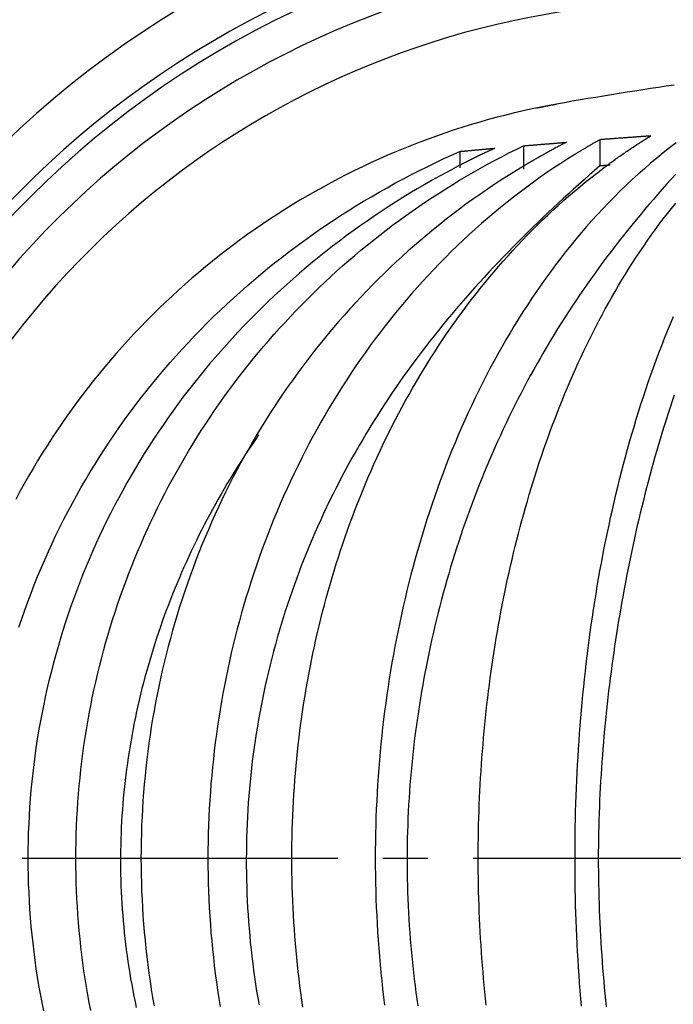
# Model space of a CAD drawing. Extents: x -436 to 2039, y 12 to 4474.
# Drawn here: x 657 to 672, y 2230 to 2252 of the extents above; entities that cross this region are included whole.
import ezdxf

# ---------------------------------------------------------------- set-up
doc = ezdxf.new("R2010")
doc.units = 0
doc.linetypes.add('EXLTYPE3', pattern=[10, 7, -1, 1, -1])
doc.layers.get('0').update_dxf_attribs({"linetype": 'CONTINUOUS'})
doc.layers.get('DEFPOINTS').update_dxf_attribs({"linetype": 'CONTINUOUS'})
doc.layers.add('本体', color=7, linetype='CONTINUOUS')
doc.styles.add('EXCADDIM1', font='monotxt', dxfattribs={"width": 0.84, "bigfont": 'extfont'})
doc.styles.get("Standard").update_dxf_attribs({"font": 'monotxt', "bigfont": 'extfont'})
doc.dimstyles.new('ISO-25', dxfattribs={"dimtxt": 2.5, "dimasz": 2.5, "dimexe": 1.25, "dimexo": 0.625, "dimtad": 1, "dimtxsty": 'STANDARD', "dimcen": 2.5, "dimazin": 3, "dimtfac": 1, "dimtmove": 0, "dimatfit": 3})

# ---------------------------------------------------------------- blocks, each defined once
blk = doc.blocks.new('EX_NORM')
at = {"color": 0, "linetype": 'CONTINUOUS'}
for q in [(-1, 0.16667), (-1, 0), (-1, -0.16667)]:
    blk.add_line((0, 0), q, dxfattribs=at)
blk = doc.blocks.new('*D21')
at = {"layer": 'DEFPOINTS', "color": 0}
for p in [(672, 2314.155), (549, 2233), (672, 2233)]:
    blk.add_point(p, dxfattribs=at)
at = {"layer": '本体', "color": 3, "linetype": 'CONTINUOUS'}
blk.add_line((579, 2314.155), (642, 2314.155), dxfattribs=at)
at = {"layer": '本体', "color": 3, "xscale": 30, "yscale": 30, "zscale": 30, "rotation": 180}
blk.add_blockref('EX_NORM', (549, 2314.155), dxfattribs=at)
at = {"layer": '本体', "color": 3, "xscale": 30, "yscale": 30, "zscale": 30}
blk.add_blockref('EX_NORM', (672, 2314.155), dxfattribs=at)
at = {"layer": '本体', "color": 2, "insert": (469, 2337.655), "char_height": 40, "attachment_point": 5, "style": 'EXCADDIM1'}
blk.add_mtext('123', dxfattribs=at)

msp = doc.modelspace()

# ---------------------------------------------------------------- linework, layer by layer
at = {"layer": '本体', "color": 6, "linetype": 'EXLTYPE3'}
msp.add_line((507.122, 2233), (1231, 2233), dxfattribs=at)
at = {"layer": '本体', "color": 6, "linetype": 'CONTINUOUS', "flags": 128}
for points in [[(671.583, 2250.151), (671.409, 2250.125), (671.235, 2250.098), (671.061, 2250.071), (670.887, 2250.044), (670.713, 2250.017), (670.538, 2249.989), (670.364, 2249.962), (670.19, 2249.934), (670.016, 2249.906), (669.843, 2249.877), (669.669, 2249.848), (669.495, 2249.819), (669.321, 2249.789), (669.148, 2249.759), (668.974, 2249.729), (668.78, 2249.692), (668.587, 2249.654), (668.394, 2249.613), (668.201, 2249.57), (668.009, 2249.525), (667.818, 2249.478), (667.627, 2249.428), (667.437, 2249.376), (667.247, 2249.322), (667.058, 2249.266), (666.87, 2249.208), (666.682, 2249.147), (666.496, 2249.084), (666.309, 2249.019), (666.124, 2248.952), (665.939, 2248.883), (665.755, 2248.812), (665.573, 2248.738), (665.39, 2248.662), (665.209, 2248.585), (665.029, 2248.505), (664.85, 2248.423), (664.671, 2248.339), (664.494, 2248.253), (664.317, 2248.165), (664.142, 2248.075), (663.968, 2247.983), (663.794, 2247.888), (663.622, 2247.792), (663.451, 2247.694), (663.281, 2247.594), (663.113, 2247.492), (662.945, 2247.388), (662.779, 2247.282), (662.614, 2247.174), (662.45, 2247.064), (662.288, 2246.952), (662.126, 2246.839), (661.967, 2246.723), (661.808, 2246.606), (661.651, 2246.487), (661.495, 2246.366), (661.341, 2246.243), (661.188, 2246.119), (661.037, 2245.992), (660.887, 2245.864), (660.738, 2245.735), (660.591, 2245.603), (660.446, 2245.47), (660.302, 2245.335), (660.16, 2245.199), (660.019, 2245.061), (659.88, 2244.921), (659.743, 2244.779), (659.607, 2244.636), (659.473, 2244.492), (659.34, 2244.346), (659.209, 2244.198), (659.08, 2244.049), (658.953, 2243.899), (658.828, 2243.747), (658.704, 2243.593), (658.582, 2243.438), (658.462, 2243.282), (658.343, 2243.124), (658.227, 2242.965), (658.112, 2242.805), (657.999, 2242.643), (657.889, 2242.48), (657.78, 2242.315), (657.672, 2242.15), (657.567, 2241.983), (657.464, 2241.815), (657.363, 2241.646), (657.264, 2241.476), (657.166, 2241.304), (657.071, 2241.131), (656.978, 2240.958)], [(668.519, 2249.64), (668.53, 2249.642), (668.541, 2249.644), (668.553, 2249.647), (668.564, 2249.649), (668.576, 2249.652), (668.587, 2249.654), (668.598, 2249.656), (668.61, 2249.659), (668.621, 2249.661), (668.633, 2249.663), (668.644, 2249.665), (668.655, 2249.668), (668.667, 2249.67), (668.678, 2249.672), (668.69, 2249.675), (668.701, 2249.677), (668.712, 2249.679), (668.724, 2249.681), (668.735, 2249.684), (668.747, 2249.686), (668.758, 2249.688), (668.769, 2249.69), (668.781, 2249.692), (668.792, 2249.695), (668.804, 2249.697), (668.815, 2249.699), (668.827, 2249.701), (668.838, 2249.703), (668.849, 2249.705), (668.861, 2249.708), (668.872, 2249.71), (668.884, 2249.712), (668.895, 2249.714), (668.907, 2249.716), (668.918, 2249.718), (668.929, 2249.72), (668.941, 2249.722), (668.952, 2249.725), (668.964, 2249.727), (668.975, 2249.729)], [(663.102, 2232.999), (663.103, 2233.157), (663.104, 2233.314), (663.107, 2233.472), (663.111, 2233.63), (663.116, 2233.787), (663.122, 2233.945), (663.129, 2234.103), (663.138, 2234.26), (663.147, 2234.418), (663.158, 2234.575), (663.169, 2234.733), (663.182, 2234.89), (663.196, 2235.047), (663.211, 2235.204), (663.227, 2235.361), (663.244, 2235.518), (663.263, 2235.675), (663.282, 2235.831), (663.303, 2235.988), (663.325, 2236.144), (663.347, 2236.3), (663.371, 2236.456), (663.396, 2236.612), (663.423, 2236.767), (663.45, 2236.923), (663.478, 2237.078), (663.508, 2237.233), (663.539, 2237.388), (663.57, 2237.542), (663.603, 2237.696), (663.637, 2237.85), (663.673, 2238.004), (663.709, 2238.158), (663.746, 2238.311), (663.785, 2238.464), (663.825, 2238.617), (663.866, 2238.769), (663.908, 2238.921), (663.951, 2239.073), (663.995, 2239.224), (664.04, 2239.375), (664.087, 2239.526), (664.135, 2239.676), (664.184, 2239.826), (664.234, 2239.976), (664.285, 2240.125), (664.337, 2240.274), (664.39, 2240.423), (664.445, 2240.571), (664.501, 2240.718), (664.558, 2240.865), (664.616, 2241.012), (664.675, 2241.158), (664.735, 2241.304), (664.797, 2241.449), (664.859, 2241.594), (664.923, 2241.738), (664.988, 2241.882), (665.055, 2242.025), (665.122, 2242.168), (665.19, 2242.31), (665.26, 2242.451), (665.331, 2242.592), (665.403, 2242.733), (665.476, 2242.873), (665.551, 2243.012), (665.626, 2243.15), (665.703, 2243.288), (665.781, 2243.425), (665.86, 2243.562), (665.94, 2243.698), (666.022, 2243.833), (666.104, 2243.967), (666.188, 2244.101), (666.273, 2244.234), (666.359, 2244.366), (666.446, 2244.497), (666.535, 2244.628), (666.625, 2244.758), (666.716, 2244.887), (666.808, 2245.015), (666.901, 2245.142), (666.995, 2245.268), (667.091, 2245.394), (667.188, 2245.519), (667.286, 2245.642), (667.385, 2245.765), (667.485, 2245.887), (667.587, 2246.008), (667.689, 2246.127), (667.793, 2246.246), (667.898, 2246.364), (668.004, 2246.481), (668.112, 2246.596), (668.22, 2246.711), (668.33, 2246.824), (668.441, 2246.937), (668.553, 2247.048), (668.666, 2247.158), (668.78, 2247.267), (668.895, 2247.374), (669.012, 2247.481), (669.13, 2247.586), (669.248, 2247.69), (669.368, 2247.792), (669.489, 2247.894), (669.611, 2247.994), (669.735, 2248.092), (669.859, 2248.19), (669.984, 2248.286), (670.01, 2248.305), (670.036, 2248.325), (670.063, 2248.344), (670.089, 2248.364), (670.115, 2248.383), (670.141, 2248.402), (670.167, 2248.421), (670.194, 2248.441), (670.22, 2248.46), (670.246, 2248.479), (670.273, 2248.498), (670.299, 2248.517), (670.326, 2248.536), (670.352, 2248.554), (670.379, 2248.573), (670.406, 2248.592), (670.432, 2248.61), (670.459, 2248.629), (670.486, 2248.647), (670.513, 2248.666), (670.54, 2248.684), (670.567, 2248.702), (670.594, 2248.721), (670.621, 2248.739), (670.648, 2248.757), (670.675, 2248.775), (670.702, 2248.793), (670.729, 2248.811), (670.756, 2248.829), (670.783, 2248.846), (670.811, 2248.864), (670.838, 2248.882), (670.866, 2248.899), (670.893, 2248.917), (670.92, 2248.934), (670.948, 2248.951), (670.975, 2248.969), (671.003, 2248.986), (671.031, 2249.003), (671.058, 2249.02), (671.04, 2249.019), (671.021, 2249.018), (671.002, 2249.016), (670.983, 2249.015), (670.965, 2249.013), (670.946, 2249.012), (670.927, 2249.011), (670.909, 2249.009), (670.89, 2249.008), (670.871, 2249.007), (670.852, 2249.005), (670.834, 2249.004), (670.815, 2249.003), (670.796, 2249.001), (670.777, 2249), (670.759, 2248.999), (670.74, 2248.997), (670.721, 2248.996), (670.703, 2248.995), (670.684, 2248.993), (670.665, 2248.992), (670.646, 2248.99), (670.628, 2248.989), (670.609, 2248.988), (670.59, 2248.986), (670.572, 2248.985), (670.553, 2248.984), (670.534, 2248.982), (670.515, 2248.981), (670.497, 2248.98), (670.478, 2248.978), (670.459, 2248.977), (670.44, 2248.975), (670.422, 2248.974), (670.403, 2248.973), (670.384, 2248.971), (670.366, 2248.97), (670.347, 2248.968), (670.328, 2248.967), (670.309, 2248.966), (670.291, 2248.964), (670.272, 2248.963), (670.253, 2248.962), (670.234, 2248.96), (670.216, 2248.959), (670.197, 2248.957), (670.178, 2248.956), (670.16, 2248.955), (670.141, 2248.953), (670.122, 2248.952), (670.103, 2248.95), (670.085, 2248.949), (670.066, 2248.947), (670.047, 2248.946), (670.029, 2248.945), (670.01, 2248.943), (669.991, 2248.942), (669.972, 2248.94), (669.954, 2248.939), (669.935, 2248.938), (669.921, 2248.93), (669.907, 2248.922), (669.893, 2248.914), (669.879, 2248.906), (669.865, 2248.898), (669.85, 2248.89), (669.836, 2248.882), (669.822, 2248.874), (669.808, 2248.866), (669.794, 2248.858), (669.78, 2248.85), (669.766, 2248.842), (669.752, 2248.834), (669.738, 2248.826), (669.724, 2248.817), (669.71, 2248.809), (669.696, 2248.801), (669.682, 2248.793), (669.668, 2248.785), (669.655, 2248.777), (669.641, 2248.768), (669.627, 2248.76), (669.613, 2248.752), (669.599, 2248.744), (669.585, 2248.735), (669.571, 2248.727), (669.557, 2248.719), (669.543, 2248.711), (669.529, 2248.702), (669.516, 2248.694), (669.502, 2248.685), (669.488, 2248.677), (669.474, 2248.669), (669.46, 2248.66), (669.447, 2248.652), (669.433, 2248.643), (669.419, 2248.635), (669.405, 2248.627), (669.391, 2248.618), (669.378, 2248.61), (669.222, 2248.512), (669.067, 2248.413), (668.914, 2248.311), (668.762, 2248.208), (668.611, 2248.103), (668.462, 2247.996), (668.313, 2247.888), (668.166, 2247.777), (668.02, 2247.665), (667.876, 2247.551), (667.733, 2247.436), (667.591, 2247.319), (667.451, 2247.2), (667.312, 2247.08), (667.175, 2246.958), (667.039, 2246.834), (666.904, 2246.709), (666.771, 2246.583), (666.639, 2246.455), (666.509, 2246.325), (666.38, 2246.194), (666.253, 2246.062), (666.127, 2245.928), (666.003, 2245.793), (665.88, 2245.656), (665.758, 2245.518), (665.638, 2245.379), (665.52, 2245.239), (665.403, 2245.097), (665.288, 2244.954), (665.174, 2244.809), (665.062, 2244.664), (664.952, 2244.517), (664.842, 2244.369), (664.735, 2244.22), (664.629, 2244.07), (664.525, 2243.919), (664.422, 2243.767), (664.321, 2243.613), (664.221, 2243.459), (664.123, 2243.304), (664.027, 2243.147), (663.932, 2242.99), (663.839, 2242.832), (663.747, 2242.672), (663.657, 2242.512), (663.569, 2242.351), (663.482, 2242.189), (663.397, 2242.026), (663.314, 2241.863), (663.232, 2241.698), (663.152, 2241.533), (663.073, 2241.367), (662.996, 2241.2), (662.921, 2241.033), (662.847, 2240.864), (662.775, 2240.695), (662.705, 2240.526), (662.636, 2240.355), (662.569, 2240.184), (662.503, 2240.013), (662.44, 2239.84), (662.377, 2239.668), (662.317, 2239.494), (662.258, 2239.32), (662.201, 2239.146), (662.145, 2238.97), (662.091, 2238.795), (662.039, 2238.619), (661.988, 2238.442), (661.94, 2238.265), (661.892, 2238.088), (661.847, 2237.91), (661.803, 2237.731), (661.76, 2237.553), (661.72, 2237.374), (661.681, 2237.194), (661.643, 2237.014), (661.608, 2236.834), (661.574, 2236.654), (661.541, 2236.473), (661.511, 2236.292), (661.481, 2236.11), (661.454, 2235.929), (661.428, 2235.747), (661.404, 2235.565), (661.382, 2235.382), (661.361, 2235.2), (661.342, 2235.017), (661.325, 2234.834), (661.309, 2234.651), (661.295, 2234.468), (661.282, 2234.285), (661.271, 2234.101), (661.262, 2233.918), (661.255, 2233.734), (661.249, 2233.551), (661.245, 2233.367), (661.242, 2233.184), (661.242, 2233), (661.242, 2232.816), (661.245, 2232.633), (661.249, 2232.449), (661.255, 2232.266), (661.262, 2232.082), (661.271, 2231.899), (661.282, 2231.715), (661.295, 2231.532), (661.309, 2231.349), (661.325, 2231.166), (661.342, 2230.983), (661.361, 2230.8), (661.382, 2230.618), (661.404, 2230.435), (661.428, 2230.253), (661.454, 2230.071), (661.481, 2229.89), (661.511, 2229.708)], [(669.935, 2248.938), (669.935, 2248.355), (669.818, 2248.254), (669.701, 2248.152), (669.584, 2248.049), (669.469, 2247.946), (669.353, 2247.843), (669.238, 2247.739), (669.124, 2247.634), (669.01, 2247.529), (668.897, 2247.423), (668.784, 2247.317), (668.671, 2247.21), (668.559, 2247.102), (668.448, 2246.994), (668.337, 2246.886), (668.227, 2246.777), (668.117, 2246.667), (668.008, 2246.557), (667.9, 2246.446), (667.792, 2246.335), (667.684, 2246.223), (667.578, 2246.111), (667.472, 2245.997), (667.366, 2245.884), (667.262, 2245.769), (667.158, 2245.654), (667.055, 2245.538), (666.952, 2245.422), (666.851, 2245.305), (666.75, 2245.187), (666.65, 2245.068), (666.55, 2244.949), (666.452, 2244.829), (666.354, 2244.709), (666.257, 2244.588), (666.162, 2244.466), (666.067, 2244.343), (665.972, 2244.22), (665.879, 2244.096), (665.787, 2243.972), (665.695, 2243.846), (665.605, 2243.72), (665.515, 2243.594), (665.427, 2243.466), (665.339, 2243.338), (665.253, 2243.21), (665.167, 2243.08), (665.082, 2242.95), (664.999, 2242.82), (664.916, 2242.689), (664.835, 2242.557), (664.754, 2242.424), (664.675, 2242.291), (664.597, 2242.157), (664.519, 2242.023), (664.443, 2241.887), (664.368, 2241.752), (664.294, 2241.615), (664.221, 2241.479), (664.149, 2241.341), (664.078, 2241.203), (664.009, 2241.064), (663.94, 2240.925), (663.873, 2240.786), (663.807, 2240.645), (663.742, 2240.504), (663.678, 2240.363), (663.616, 2240.221), (663.554, 2240.079), (663.494, 2239.936), (663.435, 2239.792), (663.377, 2239.648), (663.32, 2239.504), (663.265, 2239.359), (663.211, 2239.214), (663.158, 2239.068), (663.106, 2238.922), (663.055, 2238.775), (663.006, 2238.628), (662.958, 2238.481), (662.911, 2238.333), (662.866, 2238.185), (662.821, 2238.036), (662.778, 2237.887), (662.737, 2237.738), (662.696, 2237.588), (662.657, 2237.438), (662.619, 2237.287), (662.583, 2237.137), (662.547, 2236.986), (662.513, 2236.834), (662.481, 2236.683), (662.449, 2236.531), (662.419, 2236.379), (662.39, 2236.226), (662.363, 2236.074), (662.337, 2235.921), (662.312, 2235.768), (662.289, 2235.614), (662.266, 2235.461), (662.246, 2235.307), (662.226, 2235.153), (662.208, 2234.999), (662.191, 2234.845), (662.175, 2234.691), (662.161, 2234.536), (662.148, 2234.382), (662.137, 2234.227), (662.127, 2234.072), (662.118, 2233.917), (662.11, 2233.763), (662.104, 2233.608), (662.099, 2233.453), (662.095, 2233.297), (662.093, 2233.142), (662.092, 2232.987), (662.092, 2232.832), (662.094, 2232.677), (662.096, 2232.522), (662.101, 2232.367), (662.106, 2232.212), (662.113, 2232.057), (662.121, 2231.902), (662.13, 2231.747), (662.141, 2231.593), (662.153, 2231.438), (662.167, 2231.284), (662.181, 2231.129), (662.198, 2230.975), (662.215, 2230.821), (662.234, 2230.667), (662.254, 2230.513), (662.275, 2230.359), (662.298, 2230.206), (662.322, 2230.053), (662.347, 2229.9), (662.374, 2229.747)], [(657.049, 2238.122), (657.113, 2238.312), (657.178, 2238.501), (657.246, 2238.689), (657.317, 2238.877), (657.389, 2239.063), (657.464, 2239.249), (657.541, 2239.434), (657.62, 2239.618), (657.701, 2239.801), (657.785, 2239.983), (657.87, 2240.164), (657.958, 2240.344), (658.048, 2240.523), (658.14, 2240.701), (658.235, 2240.878), (658.331, 2241.054), (658.429, 2241.228), (658.53, 2241.401), (658.632, 2241.573), (658.737, 2241.744), (658.844, 2241.914), (658.952, 2242.082), (659.063, 2242.249), (659.175, 2242.415), (659.29, 2242.579), (659.406, 2242.743), (659.524, 2242.904), (659.644, 2243.065), (659.766, 2243.223), (659.89, 2243.381), (660.016, 2243.537), (660.143, 2243.691), (660.272, 2243.844), (660.403, 2243.996), (660.536, 2244.146), (660.67, 2244.294), (660.807, 2244.441), (660.944, 2244.587), (661.084, 2244.731), (661.225, 2244.873), (661.368, 2245.013), (661.512, 2245.152), (661.658, 2245.29), (661.805, 2245.425), (661.954, 2245.559), (662.104, 2245.692), (662.256, 2245.822), (662.409, 2245.951), (662.564, 2246.078), (662.72, 2246.204), (662.878, 2246.327), (663.036, 2246.449), (663.197, 2246.57), (663.358, 2246.688), (663.521, 2246.805), (663.685, 2246.92), (663.85, 2247.033), (664.017, 2247.144), (664.185, 2247.254), (664.353, 2247.362), (664.524, 2247.468), (664.695, 2247.572), (664.867, 2247.674), (665.04, 2247.774), (665.215, 2247.873), (665.39, 2247.97), (665.567, 2248.065), (665.744, 2248.158), (665.922, 2248.249), (666.101, 2248.339), (666.281, 2248.426), (666.462, 2248.512), (666.644, 2248.596), (666.827, 2248.678), (666.84, 2248.679), (666.853, 2248.68), (666.866, 2248.681), (666.879, 2248.682), (666.892, 2248.684), (666.904, 2248.685), (666.917, 2248.686), (666.93, 2248.687), (666.943, 2248.688), (666.956, 2248.69), (666.969, 2248.691), (666.982, 2248.692), (666.995, 2248.693), (667.008, 2248.694), (667.021, 2248.695), (667.034, 2248.697), (667.047, 2248.698), (667.06, 2248.699), (667.073, 2248.7), (667.086, 2248.701), (667.099, 2248.703), (667.112, 2248.704), (667.125, 2248.705), (667.138, 2248.706), (667.151, 2248.707), (667.164, 2248.708), (667.177, 2248.71), (667.19, 2248.711), (667.203, 2248.712), (667.216, 2248.713), (667.229, 2248.714), (667.242, 2248.715), (667.255, 2248.717), (667.267, 2248.718), (667.28, 2248.719), (667.293, 2248.72), (667.306, 2248.721), (667.319, 2248.722), (667.332, 2248.724), (667.345, 2248.725), (667.358, 2248.726), (667.371, 2248.727), (667.384, 2248.728), (667.397, 2248.729), (667.41, 2248.73), (667.423, 2248.732), (667.436, 2248.733), (667.449, 2248.734), (667.462, 2248.735), (667.475, 2248.736), (667.488, 2248.737), (667.501, 2248.739), (667.514, 2248.74), (667.527, 2248.741), (667.54, 2248.742), (667.553, 2248.743), (667.566, 2248.744), (667.579, 2248.745), (667.592, 2248.746), (667.605, 2248.748)], [(667.605, 2248.748), (667.582, 2248.737), (667.56, 2248.727), (667.537, 2248.716), (667.514, 2248.706), (667.492, 2248.695), (667.469, 2248.685), (667.447, 2248.674), (667.424, 2248.664), (667.402, 2248.653), (667.379, 2248.642), (667.357, 2248.632), (667.335, 2248.621), (667.312, 2248.61), (667.29, 2248.599), (667.267, 2248.589), (667.245, 2248.578), (667.223, 2248.567), (667.2, 2248.556), (667.178, 2248.545), (667.156, 2248.534), (667.133, 2248.523), (667.111, 2248.512), (667.089, 2248.501), (667.067, 2248.49), (667.044, 2248.479), (667.022, 2248.468), (667, 2248.457), (666.978, 2248.445), (666.955, 2248.434), (666.933, 2248.423), (666.911, 2248.412), (666.889, 2248.4), (666.867, 2248.389), (666.845, 2248.378), (666.823, 2248.366), (666.8, 2248.355), (666.778, 2248.343), (666.756, 2248.332), (666.734, 2248.32), (666.712, 2248.309), (666.545, 2248.22), (666.379, 2248.129), (666.214, 2248.037), (666.049, 2247.944), (665.886, 2247.848), (665.723, 2247.751), (665.562, 2247.652), (665.401, 2247.552), (665.242, 2247.45), (665.083, 2247.346), (664.926, 2247.241), (664.77, 2247.134), (664.615, 2247.025), (664.461, 2246.915), (664.308, 2246.803), (664.156, 2246.69), (664.006, 2246.575), (663.857, 2246.459), (663.709, 2246.341), (663.562, 2246.221), (663.417, 2246.1), (663.273, 2245.978), (663.13, 2245.854), (662.988, 2245.728), (662.848, 2245.601), (662.709, 2245.472), (662.572, 2245.342), (662.436, 2245.211), (662.301, 2245.078), (662.168, 2244.943), (662.036, 2244.807), (661.906, 2244.67), (661.777, 2244.531), (661.65, 2244.391), (661.524, 2244.25), (661.4, 2244.107), (661.277, 2243.963), (661.156, 2243.818), (661.036, 2243.671), (660.918, 2243.523), (660.802, 2243.374), (660.687, 2243.223), (660.574, 2243.072), (660.463, 2242.919), (660.353, 2242.764), (660.245, 2242.609), (660.139, 2242.452), (660.034, 2242.295), (659.931, 2242.136), (659.83, 2241.976), (659.731, 2241.815), (659.633, 2241.653), (659.537, 2241.49), (659.443, 2241.325), (659.351, 2241.16), (659.261, 2240.994), (659.172, 2240.826), (659.086, 2240.658), (659.001, 2240.489), (658.918, 2240.319), (658.837, 2240.148), (658.758, 2239.976), (658.681, 2239.803), (658.606, 2239.629), (658.532, 2239.455), (658.461, 2239.28), (658.391, 2239.103), (658.324, 2238.927), (658.259, 2238.749), (658.195, 2238.571), (658.134, 2238.392), (658.074, 2238.212), (658.017, 2238.032), (657.961, 2237.851), (657.908, 2237.669), (657.856, 2237.487), (657.807, 2237.305), (657.76, 2237.121), (657.714, 2236.938), (657.671, 2236.753), (657.63, 2236.569), (657.591, 2236.383), (657.554, 2236.198), (657.519, 2236.012), (657.486, 2235.825), (657.456, 2235.639), (657.427, 2235.451), (657.4, 2235.264), (657.376, 2235.076), (657.354, 2234.888), (657.334, 2234.7), (657.316, 2234.512), (657.3, 2234.323), (657.286, 2234.134), (657.274, 2233.945), (657.265, 2233.756), (657.257, 2233.567), (657.252, 2233.378), (657.249, 2233.189), (657.248, 2233), (657.249, 2232.811), (657.252, 2232.622), (657.257, 2232.433), (657.265, 2232.244), (657.274, 2232.055), (657.286, 2231.866), (657.3, 2231.677), (657.316, 2231.488), (657.334, 2231.3), (657.354, 2231.112), (657.376, 2230.924), (657.4, 2230.736), (657.427, 2230.549), (657.456, 2230.361), (657.486, 2230.175), (657.519, 2229.988), (657.554, 2229.802), (657.591, 2229.616)], [(658.64, 2229.621), (658.607, 2229.797), (658.575, 2229.973), (658.545, 2230.15), (658.517, 2230.326), (658.491, 2230.503), (658.466, 2230.681), (658.444, 2230.858), (658.423, 2231.036), (658.404, 2231.214), (658.386, 2231.392), (658.371, 2231.571), (658.357, 2231.749), (658.345, 2231.928), (658.335, 2232.106), (658.327, 2232.285), (658.321, 2232.464), (658.316, 2232.642), (658.314, 2232.821), (658.313, 2233), (658.314, 2233.179), (658.316, 2233.358), (658.321, 2233.536), (658.327, 2233.715), (658.335, 2233.894), (658.345, 2234.072), (658.357, 2234.251), (658.371, 2234.429), (658.386, 2234.608), (658.404, 2234.786), (658.423, 2234.964), (658.444, 2235.142), (658.466, 2235.319), (658.491, 2235.497), (658.517, 2235.674), (658.545, 2235.85), (658.575, 2236.027), (658.607, 2236.203), (658.64, 2236.379), (658.676, 2236.554), (658.713, 2236.729), (658.752, 2236.904), (658.792, 2237.078), (658.835, 2237.252), (658.879, 2237.425), (658.925, 2237.598), (658.972, 2237.771), (659.022, 2237.942), (659.073, 2238.114), (659.126, 2238.285), (659.181, 2238.455), (659.237, 2238.625), (659.295, 2238.794), (659.355, 2238.963), (659.417, 2239.13), (659.48, 2239.298), (659.545, 2239.464), (659.611, 2239.63), (659.68, 2239.796), (659.75, 2239.96), (659.822, 2240.124), (659.895, 2240.287), (659.97, 2240.45), (660.047, 2240.611), (660.125, 2240.772), (660.205, 2240.932), (660.287, 2241.091), (660.37, 2241.25), (660.455, 2241.407), (660.541, 2241.564), (660.629, 2241.719), (660.719, 2241.874), (660.81, 2242.028), (660.903, 2242.181), (660.998, 2242.333), (661.093, 2242.484), (661.191, 2242.634), (661.29, 2242.783), (661.39, 2242.931), (661.492, 2243.078), (661.596, 2243.223), (661.701, 2243.368), (661.807, 2243.512), (661.915, 2243.655), (662.025, 2243.796), (662.136, 2243.936), (662.248, 2244.076), (662.362, 2244.214), (662.477, 2244.351), (662.593, 2244.486), (662.711, 2244.621), (662.83, 2244.754), (662.951, 2244.886), (663.073, 2245.017), (663.196, 2245.147), (663.321, 2245.275), (663.447, 2245.402), (663.574, 2245.528), (663.702, 2245.652), (663.832, 2245.776), (663.963, 2245.897), (664.095, 2246.018), (664.229, 2246.137), (664.363, 2246.255), (664.499, 2246.371), (664.636, 2246.486), (664.774, 2246.6), (664.914, 2246.712), (665.054, 2246.822), (665.196, 2246.932), (665.338, 2247.04), (665.482, 2247.146), (665.627, 2247.251), (665.773, 2247.354), (665.92, 2247.456), (666.068, 2247.557), (666.217, 2247.656), (666.367, 2247.753), (666.518, 2247.849), (666.67, 2247.944), (666.823, 2248.037), (666.977, 2248.128), (667.131, 2248.218), (667.287, 2248.306), (667.443, 2248.393), (667.601, 2248.478), (667.759, 2248.561), (667.918, 2248.643), (668.078, 2248.723), (668.238, 2248.802), (668.254, 2248.803), (668.27, 2248.805), (668.286, 2248.806), (668.302, 2248.807), (668.318, 2248.809), (668.333, 2248.81), (668.349, 2248.811), (668.365, 2248.813), (668.381, 2248.814), (668.397, 2248.815), (668.413, 2248.817), (668.429, 2248.818), (668.445, 2248.819), (668.461, 2248.821), (668.477, 2248.822), (668.492, 2248.823), (668.508, 2248.825), (668.524, 2248.826), (668.54, 2248.827), (668.556, 2248.829), (668.572, 2248.83), (668.588, 2248.831), (668.604, 2248.833), (668.62, 2248.834), (668.636, 2248.835), (668.651, 2248.836), (668.667, 2248.838), (668.683, 2248.839), (668.699, 2248.84), (668.715, 2248.842), (668.731, 2248.843), (668.747, 2248.844), (668.763, 2248.846), (668.779, 2248.847), (668.795, 2248.848), (668.81, 2248.849), (668.826, 2248.851), (668.842, 2248.852), (668.858, 2248.853), (668.874, 2248.855), (668.89, 2248.856), (668.906, 2248.857), (668.922, 2248.858), (668.938, 2248.86), (668.954, 2248.861), (668.969, 2248.862), (668.985, 2248.864), (669.001, 2248.865), (669.017, 2248.866), (669.033, 2248.867), (669.049, 2248.869), (669.065, 2248.87), (669.081, 2248.871), (669.097, 2248.872), (669.113, 2248.874), (669.128, 2248.875), (669.144, 2248.876), (669.16, 2248.878), (669.176, 2248.879), (669.192, 2248.88)], [(669.192, 2248.88), (669.173, 2248.87), (669.154, 2248.861), (669.135, 2248.851), (669.117, 2248.841), (669.098, 2248.831), (669.079, 2248.821), (669.06, 2248.811), (669.041, 2248.802), (669.022, 2248.792), (669.004, 2248.782), (668.985, 2248.772), (668.966, 2248.762), (668.947, 2248.752), (668.929, 2248.742), (668.91, 2248.731), (668.891, 2248.721), (668.872, 2248.711), (668.854, 2248.701), (668.835, 2248.691), (668.816, 2248.681), (668.798, 2248.671), (668.779, 2248.66), (668.76, 2248.65), (668.742, 2248.64), (668.723, 2248.629), (668.705, 2248.619), (668.686, 2248.609), (668.668, 2248.598), (668.649, 2248.588), (668.63, 2248.577), (668.612, 2248.567), (668.593, 2248.556), (668.575, 2248.546), (668.556, 2248.535), (668.538, 2248.525), (668.519, 2248.514), (668.501, 2248.504), (668.483, 2248.493), (668.464, 2248.482), (668.446, 2248.472), (668.439, 2248.468), (668.432, 2248.464), (668.426, 2248.46), (668.419, 2248.456), (668.413, 2248.452), (668.406, 2248.449), (668.399, 2248.445), (668.393, 2248.441), (668.386, 2248.437), (668.379, 2248.433), (668.373, 2248.429), (668.366, 2248.425), (668.359, 2248.421), (668.353, 2248.417), (668.346, 2248.413), (668.34, 2248.41), (668.333, 2248.406), (668.326, 2248.402), (668.32, 2248.398), (668.313, 2248.394), (668.306, 2248.39), (668.3, 2248.386), (668.293, 2248.382), (668.287, 2248.378), (668.28, 2248.374), (668.273, 2248.37), (668.267, 2248.366), (668.26, 2248.362), (668.254, 2248.358), (668.247, 2248.355), (668.24, 2248.351), (668.234, 2248.347), (668.227, 2248.343), (668.221, 2248.339), (668.214, 2248.335), (668.207, 2248.331), (668.201, 2248.327), (668.194, 2248.323), (668.188, 2248.319), (668.181, 2248.315), (668.025, 2248.219), (667.87, 2248.122), (667.717, 2248.023), (667.564, 2247.923), (667.413, 2247.821), (667.262, 2247.717), (667.113, 2247.611), (666.965, 2247.504), (666.818, 2247.396), (666.672, 2247.286), (666.527, 2247.174), (666.384, 2247.06), (666.242, 2246.946), (666.101, 2246.829), (665.962, 2246.711), (665.823, 2246.592), (665.686, 2246.471), (665.551, 2246.349), (665.416, 2246.225), (665.283, 2246.1), (665.151, 2245.973), (665.021, 2245.846), (664.892, 2245.716), (664.765, 2245.585), (664.638, 2245.453), (664.513, 2245.32), (664.39, 2245.185), (664.268, 2245.049), (664.148, 2244.912), (664.029, 2244.774), (663.911, 2244.634), (663.795, 2244.493), (663.68, 2244.351), (663.567, 2244.207), (663.455, 2244.063), (663.345, 2243.917), (663.236, 2243.77), (663.129, 2243.622), (663.024, 2243.473), (662.92, 2243.323), (662.817, 2243.171), (662.717, 2243.019), (662.617, 2242.866), (662.52, 2242.711), (662.424, 2242.556), (662.329, 2242.4), (662.236, 2242.242), (662.145, 2242.084), (662.055, 2241.925), (661.967, 2241.765), (661.881, 2241.604), (661.796, 2241.442), (661.713, 2241.279), (661.632, 2241.116), (661.552, 2240.952), (661.474, 2240.786), (661.397, 2240.62), (661.323, 2240.454), (661.25, 2240.286), (661.178, 2240.118), (661.109, 2239.949), (661.041, 2239.78), (660.975, 2239.609), (660.91, 2239.439), (660.847, 2239.267), (660.786, 2239.095), (660.727, 2238.922), (660.669, 2238.749), (660.613, 2238.575), (660.559, 2238.401), (660.507, 2238.226), (660.456, 2238.05), (660.407, 2237.874), (660.36, 2237.698), (660.315, 2237.521), (660.271, 2237.343), (660.229, 2237.166), (660.189, 2236.987), (660.151, 2236.809), (660.114, 2236.63), (660.079, 2236.451), (660.046, 2236.271), (660.015, 2236.091), (659.985, 2235.911), (659.958, 2235.73), (659.932, 2235.549), (659.907, 2235.368), (659.885, 2235.187), (659.865, 2235.005), (659.846, 2234.823), (659.829, 2234.641), (659.813, 2234.459), (659.8, 2234.277), (659.788, 2234.095), (659.779, 2233.912), (659.77, 2233.73), (659.764, 2233.548), (659.76, 2233.365), (659.757, 2233.183), (659.756, 2233), (659.757, 2232.817), (659.76, 2232.635), (659.764, 2232.452), (659.77, 2232.27), (659.779, 2232.087), (659.788, 2231.905), (659.8, 2231.723), (659.813, 2231.541), (659.829, 2231.359), (659.846, 2231.177), (659.865, 2230.995), (659.885, 2230.813), (659.907, 2230.632), (659.932, 2230.451), (659.958, 2230.27), (659.985, 2230.089), (660.015, 2229.909), (660.046, 2229.729)], [(671.628, 2248.867), (671.483, 2248.757), (671.34, 2248.645), (671.199, 2248.531), (671.059, 2248.414), (670.922, 2248.295), (670.785, 2248.175), (670.651, 2248.052), (670.518, 2247.928), (670.387, 2247.801), (670.258, 2247.673), (670.131, 2247.544), (670.005, 2247.412), (669.881, 2247.279), (669.759, 2247.145), (669.639, 2247.009), (669.52, 2246.871), (669.403, 2246.732), (669.288, 2246.591), (669.174, 2246.449), (669.063, 2246.306), (668.952, 2246.162), (668.844, 2246.016), (668.737, 2245.869), (668.632, 2245.721), (668.529, 2245.571), (668.427, 2245.421), (668.327, 2245.269), (668.228, 2245.117), (668.131, 2244.963), (668.036, 2244.808), (667.942, 2244.652), (667.85, 2244.496), (667.76, 2244.338), (667.671, 2244.18), (667.583, 2244.02), (667.498, 2243.86), (667.413, 2243.699), (667.331, 2243.537), (667.25, 2243.375), (667.17, 2243.212), (667.092, 2243.048), (667.015, 2242.883), (666.94, 2242.717), (666.867, 2242.551), (666.795, 2242.384), (666.724, 2242.217), (666.655, 2242.049), (666.587, 2241.88), (666.521, 2241.711), (666.457, 2241.541), (666.393, 2241.371), (666.331, 2241.2), (666.271, 2241.029), (666.212, 2240.857), (666.155, 2240.685), (666.098, 2240.512), (666.044, 2240.339), (665.99, 2240.165), (665.938, 2239.991), (665.888, 2239.817), (665.839, 2239.642), (665.791, 2239.467), (665.745, 2239.291), (665.699, 2239.115), (665.656, 2238.939), (665.613, 2238.762), (665.572, 2238.585), (665.533, 2238.408), (665.495, 2238.23), (665.458, 2238.052), (665.422, 2237.874), (665.388, 2237.696), (665.355, 2237.517), (665.323, 2237.338), (665.293, 2237.159), (665.264, 2236.98), (665.236, 2236.8), (665.21, 2236.621), (665.185, 2236.441), (665.161, 2236.261), (665.138, 2236.08), (665.117, 2235.9), (665.097, 2235.719), (665.079, 2235.539), (665.061, 2235.358), (665.045, 2235.177), (665.031, 2234.996), (665.017, 2234.815), (665.005, 2234.633), (664.994, 2234.452), (664.985, 2234.271), (664.976, 2234.089), (664.969, 2233.908), (664.964, 2233.726), (664.959, 2233.545), (664.956, 2233.363), (664.954, 2233.182), (664.953, 2233), (664.954, 2232.818), (664.956, 2232.637), (664.959, 2232.455), (664.964, 2232.274), (664.969, 2232.092), (664.976, 2231.911), (664.985, 2231.729), (664.994, 2231.548), (665.005, 2231.367), (665.017, 2231.185), (665.031, 2231.004), (665.045, 2230.823), (665.061, 2230.642), (665.079, 2230.461), (665.097, 2230.281), (665.117, 2230.1), (665.138, 2229.92), (665.161, 2229.739)], [(668.238, 2248.802), (668.238, 2248.285)], [(666.827, 2248.678), (666.827, 2248.312)], [(670.163, 2248.373), (670.157, 2248.372), (670.152, 2248.372), (670.146, 2248.371), (670.14, 2248.371), (670.135, 2248.371), (670.129, 2248.37), (670.123, 2248.37), (670.118, 2248.369), (670.112, 2248.369), (670.106, 2248.368), (670.1, 2248.368), (670.095, 2248.368), (670.089, 2248.367), (670.083, 2248.367), (670.078, 2248.366), (670.072, 2248.366), (670.066, 2248.366), (670.06, 2248.365), (670.055, 2248.365), (670.049, 2248.364), (670.043, 2248.364), (670.038, 2248.363), (670.032, 2248.363), (670.026, 2248.363), (670.021, 2248.362), (670.015, 2248.362), (670.009, 2248.361), (670.003, 2248.361), (669.998, 2248.36), (669.992, 2248.36), (669.986, 2248.36), (669.981, 2248.359), (669.975, 2248.359), (669.969, 2248.358), (669.963, 2248.358), (669.958, 2248.357), (669.952, 2248.357), (669.946, 2248.357), (669.941, 2248.356), (669.935, 2248.356)], [(671.617, 2248.171), (671.516, 2248.06), (671.417, 2247.95), (671.318, 2247.838), (671.22, 2247.726), (671.122, 2247.614), (671.025, 2247.5), (670.929, 2247.387), (670.833, 2247.272), (670.738, 2247.157), (670.644, 2247.042), (670.55, 2246.926), (670.457, 2246.809), (670.365, 2246.692), (670.274, 2246.575), (670.183, 2246.456), (670.093, 2246.338), (670.004, 2246.218), (669.916, 2246.098), (669.828, 2245.978), (669.741, 2245.857), (669.655, 2245.735), (669.57, 2245.612), (669.486, 2245.49), (669.402, 2245.366), (669.32, 2245.242), (669.238, 2245.118), (669.157, 2244.992), (669.077, 2244.867), (668.998, 2244.74), (668.919, 2244.614), (668.842, 2244.486), (668.766, 2244.358), (668.69, 2244.23), (668.615, 2244.101), (668.542, 2243.971), (668.469, 2243.841), (668.397, 2243.711), (668.326, 2243.58), (668.256, 2243.448), (668.187, 2243.316), (668.118, 2243.184), (668.051, 2243.051), (667.985, 2242.917), (667.919, 2242.783), (667.855, 2242.649), (667.791, 2242.514), (667.728, 2242.379), (667.666, 2242.244), (667.606, 2242.107), (667.546, 2241.971), (667.487, 2241.834), (667.429, 2241.697), (667.371, 2241.559), (667.315, 2241.421), (667.26, 2241.283), (667.206, 2241.144), (667.152, 2241.005), (667.1, 2240.866), (667.048, 2240.726), (666.997, 2240.586), (666.948, 2240.445), (666.899, 2240.304), (666.851, 2240.163), (666.804, 2240.022), (666.758, 2239.88), (666.713, 2239.738), (666.669, 2239.596), (666.625, 2239.453), (666.583, 2239.31), (666.541, 2239.167), (666.501, 2239.024), (666.461, 2238.88), (666.423, 2238.736), (666.385, 2238.592), (666.348, 2238.447), (666.312, 2238.303), (666.277, 2238.158), (666.243, 2238.013), (666.21, 2237.867), (666.178, 2237.722), (666.147, 2237.576), (666.117, 2237.43), (666.087, 2237.284), (666.059, 2237.138), (666.032, 2236.991), (666.005, 2236.845), (665.98, 2236.698), (665.955, 2236.551), (665.931, 2236.404), (665.909, 2236.256), (665.887, 2236.109), (665.866, 2235.961), (665.846, 2235.814), (665.827, 2235.666), (665.81, 2235.518), (665.793, 2235.37), (665.777, 2235.222), (665.762, 2235.073), (665.748, 2234.925), (665.735, 2234.776), (665.723, 2234.628), (665.712, 2234.479), (665.702, 2234.331), (665.693, 2234.182), (665.685, 2234.033), (665.678, 2233.884), (665.673, 2233.735), (665.668, 2233.586), (665.664, 2233.437), (665.661, 2233.288), (665.659, 2233.139), (665.658, 2232.99), (665.658, 2232.841), (665.66, 2232.692), (665.662, 2232.543), (665.665, 2232.394), (665.67, 2232.245), (665.675, 2232.096), (665.681, 2231.947), (665.689, 2231.798), (665.697, 2231.65), (665.706, 2231.501), (665.717, 2231.352), (665.728, 2231.204), (665.74, 2231.055), (665.754, 2230.907), (665.768, 2230.758), (665.783, 2230.61), (665.8, 2230.462), (665.817, 2230.314), (665.835, 2230.166), (665.855, 2230.018), (665.875, 2229.871), (665.896, 2229.723)], [(667.415, 2229.737), (667.399, 2229.885), (667.384, 2230.033), (667.37, 2230.181), (667.356, 2230.329), (667.343, 2230.477), (667.331, 2230.625), (667.32, 2230.773), (667.309, 2230.922), (667.299, 2231.07), (667.29, 2231.218), (667.282, 2231.366), (667.274, 2231.515), (667.267, 2231.663), (667.261, 2231.812), (667.255, 2231.96), (667.25, 2232.109), (667.246, 2232.257), (667.243, 2232.406), (667.241, 2232.554), (667.239, 2232.703), (667.238, 2232.851), (667.237, 2233), (667.238, 2233.149), (667.239, 2233.297), (667.241, 2233.446), (667.243, 2233.594), (667.246, 2233.743), (667.25, 2233.891), (667.255, 2234.04), (667.261, 2234.188), (667.267, 2234.337), (667.274, 2234.485), (667.282, 2234.633), (667.29, 2234.782), (667.299, 2234.93), (667.309, 2235.078), (667.32, 2235.227), (667.331, 2235.375), (667.343, 2235.523), (667.356, 2235.671), (667.37, 2235.819), (667.384, 2235.967), (667.399, 2236.115), (667.415, 2236.262), (667.431, 2236.41), (667.448, 2236.558), (667.466, 2236.705), (667.485, 2236.853), (667.505, 2237), (667.525, 2237.147), (667.546, 2237.294), (667.568, 2237.441), (667.59, 2237.588), (667.614, 2237.735), (667.638, 2237.881), (667.663, 2238.028), (667.688, 2238.174), (667.715, 2238.32), (667.742, 2238.466), (667.77, 2238.612), (667.799, 2238.758), (667.828, 2238.904), (667.858, 2239.049), (667.89, 2239.194), (667.922, 2239.34), (667.954, 2239.484), (667.988, 2239.629), (668.022, 2239.774), (668.057, 2239.918), (668.093, 2240.062), (668.13, 2240.206), (668.168, 2240.35), (668.207, 2240.493), (668.246, 2240.637), (668.286, 2240.78), (668.327, 2240.923), (668.369, 2241.065), (668.412, 2241.207), (668.455, 2241.349), (668.5, 2241.491), (668.545, 2241.633), (668.592, 2241.774), (668.639, 2241.915), (668.687, 2242.055), (668.736, 2242.196), (668.786, 2242.336), (668.836, 2242.475), (668.888, 2242.615), (668.941, 2242.754), (668.994, 2242.892), (669.049, 2243.03), (669.104, 2243.168), (669.161, 2243.306), (669.218, 2243.443), (669.276, 2243.579), (669.336, 2243.716), (669.396, 2243.851), (669.457, 2243.987), (669.52, 2244.122), (669.583, 2244.256), (669.647, 2244.39), (669.713, 2244.524), (669.779, 2244.656), (669.847, 2244.789), (669.915, 2244.921), (669.985, 2245.052), (670.055, 2245.183), (670.127, 2245.313), (670.2, 2245.442), (670.274, 2245.571), (670.349, 2245.7), (670.425, 2245.827), (670.503, 2245.954), (670.581, 2246.08), (670.661, 2246.206), (670.742, 2246.33), (670.824, 2246.454), (670.907, 2246.577), (670.992, 2246.7), (671.077, 2246.821), (671.164, 2246.942), (671.252, 2247.061), (671.342, 2247.18), (671.432, 2247.298), (671.524, 2247.415), (671.618, 2247.53)], [(669.528, 2229.715), (669.513, 2229.888), (669.499, 2230.06), (669.486, 2230.233), (669.473, 2230.406), (669.462, 2230.578), (669.451, 2230.751), (669.441, 2230.924), (669.432, 2231.097), (669.424, 2231.27), (669.416, 2231.443), (669.41, 2231.616), (669.404, 2231.789), (669.398, 2231.962), (669.394, 2232.135), (669.391, 2232.308), (669.388, 2232.481), (669.386, 2232.654), (669.385, 2232.827), (669.384, 2233), (669.385, 2233.173), (669.386, 2233.346), (669.388, 2233.519), (669.391, 2233.692), (669.394, 2233.865), (669.398, 2234.038), (669.404, 2234.211), (669.41, 2234.384), (669.416, 2234.557), (669.424, 2234.73), (669.432, 2234.903), (669.441, 2235.076), (669.451, 2235.249), (669.462, 2235.422), (669.473, 2235.594), (669.486, 2235.767), (669.499, 2235.94), (669.513, 2236.112), (669.528, 2236.285), (669.543, 2236.457), (669.56, 2236.629), (669.577, 2236.802), (669.595, 2236.974), (669.614, 2237.146), (669.634, 2237.318), (669.654, 2237.49), (669.676, 2237.661), (669.698, 2237.833), (669.721, 2238.005), (669.745, 2238.176), (669.77, 2238.347), (669.796, 2238.519), (669.822, 2238.69), (669.85, 2238.861), (669.878, 2239.031), (669.907, 2239.202), (669.937, 2239.372), (669.969, 2239.543), (670.001, 2239.713), (670.033, 2239.883), (670.067, 2240.053), (670.102, 2240.222), (670.138, 2240.391), (670.174, 2240.561), (670.212, 2240.73), (670.251, 2240.898), (670.29, 2241.067), (670.331, 2241.235), (670.373, 2241.403), (670.415, 2241.571), (670.459, 2241.739), (670.503, 2241.906), (670.549, 2242.073), (670.596, 2242.239), (670.644, 2242.406), (670.693, 2242.572), (670.743, 2242.738), (670.794, 2242.903), (670.846, 2243.068), (670.9, 2243.233), (670.954, 2243.397), (671.01, 2243.561), (671.067, 2243.724), (671.125, 2243.887), (671.185, 2244.05), (671.245, 2244.212), (671.307, 2244.374), (671.37, 2244.535), (671.435, 2244.696), (671.501, 2244.856), (671.568, 2245.016)], [(671.586, 2243.271), (671.54, 2243.135), (671.494, 2242.999), (671.45, 2242.863), (671.406, 2242.727), (671.363, 2242.59), (671.321, 2242.453), (671.279, 2242.316), (671.238, 2242.179), (671.198, 2242.042), (671.158, 2241.904), (671.12, 2241.766), (671.081, 2241.628), (671.044, 2241.49), (671.007, 2241.351), (670.971, 2241.213), (670.935, 2241.074), (670.9, 2240.935), (670.866, 2240.796), (670.832, 2240.657), (670.799, 2240.517), (670.766, 2240.378), (670.734, 2240.238), (670.703, 2240.098), (670.673, 2239.958), (670.643, 2239.818), (670.613, 2239.678), (670.584, 2239.538), (670.556, 2239.397), (670.528, 2239.257), (670.501, 2239.116), (670.475, 2238.975), (670.449, 2238.834), (670.424, 2238.693), (670.399, 2238.552), (670.375, 2238.411), (670.351, 2238.27), (670.328, 2238.128), (670.306, 2237.987), (670.284, 2237.845), (670.263, 2237.704), (670.242, 2237.562), (670.222, 2237.42), (670.203, 2237.278), (670.184, 2237.136), (670.165, 2236.994), (670.147, 2236.852), (670.13, 2236.71), (670.114, 2236.567), (670.098, 2236.425), (670.082, 2236.283), (670.067, 2236.14), (670.053, 2235.998), (670.039, 2235.855), (670.026, 2235.712), (670.014, 2235.57), (670.002, 2235.427), (669.991, 2235.284), (669.98, 2235.141), (669.97, 2234.998), (669.961, 2234.855), (669.952, 2234.712), (669.944, 2234.569), (669.937, 2234.426), (669.93, 2234.283), (669.924, 2234.14), (669.919, 2233.997), (669.914, 2233.854), (669.91, 2233.71), (669.907, 2233.567), (669.904, 2233.424), (669.902, 2233.281), (669.901, 2233.137), (669.901, 2232.994), (669.901, 2232.851), (669.902, 2232.708), (669.903, 2232.564), (669.906, 2232.421), (669.909, 2232.278), (669.912, 2232.135), (669.917, 2231.991), (669.922, 2231.848), (669.928, 2231.705), (669.934, 2231.562), (669.941, 2231.419), (669.949, 2231.276), (669.957, 2231.133), (669.966, 2230.99), (669.976, 2230.847), (669.986, 2230.704), (669.997, 2230.561), (670.009, 2230.418), (670.021, 2230.276), (670.033, 2230.133), (670.047, 2229.99), (670.061, 2229.848), (670.075, 2229.705)], [(662.366, 2242.393), (662.293, 2242.287), (662.22, 2242.179), (662.148, 2242.071), (662.076, 2241.963), (662.006, 2241.854), (661.936, 2241.744), (661.867, 2241.634), (661.798, 2241.524), (661.731, 2241.413), (661.664, 2241.302), (661.598, 2241.19), (661.533, 2241.078), (661.469, 2240.965), (661.406, 2240.851), (661.343, 2240.738), (661.281, 2240.624), (661.22, 2240.509), (661.16, 2240.394), (661.101, 2240.278), (661.042, 2240.162), (660.985, 2240.046), (660.928, 2239.929), (660.872, 2239.812), (660.817, 2239.694), (660.763, 2239.576), (660.71, 2239.458), (660.658, 2239.339), (660.607, 2239.22), (660.556, 2239.1), (660.507, 2238.98), (660.458, 2238.86), (660.41, 2238.739), (660.364, 2238.618), (660.318, 2238.496), (660.273, 2238.375), (660.229, 2238.252), (660.186, 2238.13), (660.144, 2238.007), (660.103, 2237.884), (660.063, 2237.76), (660.024, 2237.637), (659.986, 2237.512), (659.949, 2237.388), (659.912, 2237.263), (659.877, 2237.138), (659.843, 2237.013), (659.81, 2236.888), (659.778, 2236.762), (659.747, 2236.636), (659.717, 2236.509), (659.687, 2236.383), (659.659, 2236.256), (659.632, 2236.129), (659.606, 2236.002), (659.581, 2235.874), (659.557, 2235.747), (659.535, 2235.619), (659.513, 2235.491), (659.492, 2235.363), (659.472, 2235.235), (659.454, 2235.106), (659.436, 2234.978), (659.419, 2234.849), (659.404, 2234.72), (659.39, 2234.591), (659.376, 2234.462), (659.364, 2234.332), (659.353, 2234.203), (659.343, 2234.074), (659.334, 2233.944), (659.326, 2233.814), (659.319, 2233.685), (659.314, 2233.555), (659.309, 2233.425), (659.306, 2233.296), (659.303, 2233.166), (659.302, 2233.036), (659.302, 2232.906), (659.303, 2232.776), (659.305, 2232.647), (659.308, 2232.517), (659.312, 2232.387), (659.317, 2232.257), (659.324, 2232.128), (659.331, 2231.998), (659.34, 2231.868), (659.35, 2231.739), (659.36, 2231.61), (659.372, 2231.48), (659.385, 2231.351), (659.399, 2231.222), (659.414, 2231.093), (659.43, 2230.964), (659.448, 2230.836), (659.466, 2230.707), (659.485, 2230.579), (659.506, 2230.45), (659.527, 2230.322), (659.55, 2230.195), (659.573, 2230.067), (659.598, 2229.939), (659.624, 2229.812), (659.65, 2229.685)], [(663.348, 2229.698), (663.325, 2229.854), (663.303, 2230.011), (663.283, 2230.167), (663.263, 2230.324), (663.245, 2230.48), (663.227, 2230.637), (663.211, 2230.794), (663.196, 2230.951), (663.182, 2231.108), (663.17, 2231.266), (663.158, 2231.423), (663.147, 2231.58), (663.138, 2231.738), (663.129, 2231.895), (663.122, 2232.053), (663.116, 2232.211), (663.111, 2232.368), (663.107, 2232.526), (663.104, 2232.684), (663.103, 2232.841), (663.102, 2232.999)]]:
    msp.add_lwpolyline(points, dxfattribs=at)
at = {"layer": '本体', "color": 6, "linetype": 'CONTINUOUS'}
for radius in [71, 69.939, 69.939]:
    msp.add_circle((672, 2233), radius, dxfattribs=at)
at = {"layer": '本体', "color": 2, "linetype": 'CONTINUOUS'}
for centre, radius, start, end in [((801.709, 3237.174), 1237.265, 269.851843, 269.851843), ((798.413, 2951.243), 988.405, 269.817736, 269.817736)]:
    msp.add_arc(centre, radius, start, end, dxfattribs=at)
at = {"layer": '本体', "color": 6, "linetype": 'CONTINUOUS'}
for radius, start, end in [(55.161, 19.5956, 340.4044), (54.162, 19.9726, 340.0274), (54.131, 19.9844, 340.0156), (53.5, 20.4455, 339.5559), (53, 21.2659, 338.7339), (22.018, 57.8131, 302.1869), (21.018, 61.4864, 298.5136), (20.765, 91.9745, 178.0255), (20, 65.973, 294.027), (19, 71.5317, 288.4683), (20.765, 181.9745, 268.0255)]:
    msp.add_arc((672, 2233), radius, start, end, dxfattribs=at)

# ---------------------------------------------------------------- dimensions: what is measured, and where the dimension line sits
at = {"layer": '本体', "color": 3, "linetype": 'CONTINUOUS'}
dim = msp.add_linear_dim(base=(672, 2314.155), p1=(549, 2233), p2=(672, 2233), dimstyle='ISO-25', override={"dimtxt": 40, "dimasz": 30, "dimexe": 0, "dimexo": 0, "dimgap": 0, "dimtad": 1, "dimjust": 1, "dimtih": 0, "dimtoh": 0, "dimdec": 0, "dimzin": 0, "dimlunit": 2, "dimtxsty": 'EXCADDIM1', "dimblk1": 'EX_NORM', "dimblk2": 'EX_NORM', "dimsah": 1, "dimse1": 1, "dimse2": 1, "dimclrd": 3, "dimclre": 3, "dimclrt": 2, "dimtmove": 2}, dxfattribs=at)
dim.commit()
dim.dimension.update_dxf_attribs({"geometry": '*D21', "text_midpoint": (469, 2337.655), "dimtype": 160})

doc.saveas('drawing.dxf')
